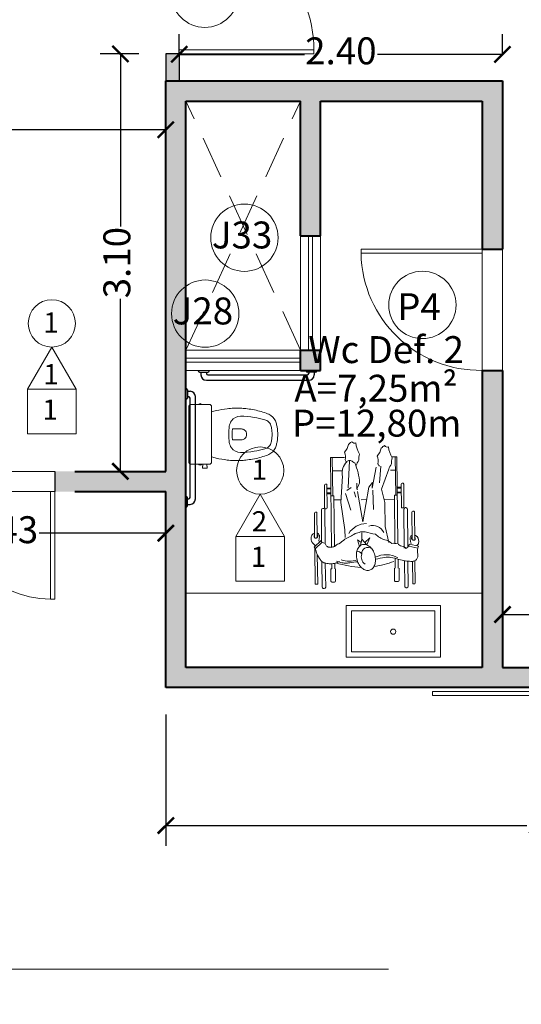
# Model space of a CAD drawing. Units: millimetres. Extents: x 1381 to 1641, y 651 to 801.
# Drawn here: x 1630 to 1634, y 780 to 787 of the extents above; entities that cross this region are included whole.
import ezdxf

# ---------------------------------------------------------------- set-up
doc = ezdxf.new("R2010")
doc.units = ezdxf.units.MM
doc.header["$LTSCALE"] = 70
for name, pattern in [('ACAD_ISO10W100', [18, 12, -3, 0, -3]), ('DASHDOT', [1, 0.5, -0.25, 0, -0.25]), ('Dashed', [0.75, 0.5, -0.25])]:
    doc.linetypes.add(name, pattern=pattern)
doc.layers.get('DEFPOINTS').update_dxf_attribs({"color": 1})
for name, color, linetype in [('3', 3, 'Continuous'), ('5', 4, 'Continuous'), ('TX1_1-50', 2, 'Continuous')]:
    doc.layers.add(name, color=color, linetype=linetype)
for name, color, linetype, lineweight in [('alvenaria', 4, 'Continuous', 40), ('ARQ-LCORTE', 2, 'DASHDOT', 20), ('BALCÃO', 8, 'Continuous', 5), ('CADEIRANTE', 1, 'Continuous', 5), ('DIVISORIA EM DRY WALL', 3, 'Continuous', 30), ('Harchuras', 1, 'Continuous', 9), ('indicação esqudria', 1, 'Continuous', 15), ('janela', 1, 'Continuous', 5), ('linha piso', 1, 'Continuous', 9), ('LOUÇA', 1, 'Continuous', 9), ('pena fina', 1, 'Continuous', 5), ('planilha acabamento', 7, 'Continuous', 15), ('porta', 2, 'Continuous', 20), ('SOLEIRA', 1, 'Continuous', 5), ('texto', 2, 'Continuous', 20), ('Vaga de est..3', 3, 'Continuous', 25)]:
    doc.layers.add(name, color=color, linetype=linetype, lineweight=lineweight)
doc.styles.add('R140.100', font='arial.ttf', dxfattribs={"height": 0.35})
doc.styles.add('R80.100', font='arial.ttf', dxfattribs={"height": 0.2})
doc.styles.add('TX1_1-100', font='arial.ttf', dxfattribs={"height": 0.2})
doc.dimstyles.new('R80.100', dxfattribs={"dimtxt": 0.2, "dimasz": 0.12, "dimexe": 0.15, "dimexo": 0.2, "dimgap": 0.01, "dimtad": 0, "dimzin": 1, "dimdsep": 46, "dimtxsty": 'R80.100', "dimblk": 'ARCHTICK', "dimcen": 0.1, "dimdle": 0.002, "dimclrd": 1, "dimclre": 1, "dimclrt": 7, "dimazin": 0, "dimtm": 1e-09, "dimtfac": 1, "dimtmove": 1, "dimatfit": 3, "dimldrblk": 'ARCHTICK', "dimfxl": 1, "dimlwd": -1, "dimlwe": -1, "dimarcsym": 0})

# ---------------------------------------------------------------- blocks, each defined once
blk = doc.blocks.new('o')
at = {"layer": 'Harchuras', "linetype": 'Continuous'}
for p, q in [((1034.841, 597.6177), (1034.841, 597.6827)), ((1034.921, 597.6827), (1034.921, 597.6177)), ((1034.676, 597.4617), (1034.714, 597.4617)), ((1034.714, 597.4617), (1035.048, 597.4617)), ((1035.048, 597.4617), (1035.086, 597.4617)), ((1034.629, 597.4297), (1034.645, 597.4297)), ((1034.629, 597.3937), (1034.629, 597.4297)), ((1034.629, 597.4117), (1034.629, 597.4297)), ((1034.645, 597.3937), (1034.629, 597.3937)), ((1034.645, 597.4297), (1034.645, 597.4272)), ((1034.645, 597.4272), (1034.659, 597.4272)), ((1034.645, 597.3962), (1034.645, 597.3937)), ((1034.659, 597.3962), (1034.645, 597.3962)), ((1034.6561, 597.3857), (1034.659, 597.3857)), ((1034.659, 597.4272), (1034.659, 597.4449)), ((1034.659, 597.3962), (1034.659, 597.4272)), ((1034.659, 597.3857), (1034.659, 597.3962)), ((1034.659, 597.3677), (1034.659, 597.3857)), ((1035.103, 597.4449), (1035.103, 597.3857)), ((1035.103, 597.3857), (1035.1058, 597.3857)), ((1035.103, 597.3677), (1035.103, 597.3857)), ((1034.659, 597.3677), (1034.6561, 597.3677)), ((1034.659, 597.3125), (1034.659, 597.3677)), ((1035.103, 597.3677), (1035.103, 597.3125)), ((1035.1058, 597.3677), (1035.103, 597.3677)), ((1035.0822, 597.2917), (1034.6798, 597.2917))]:
    blk.add_line(p, q, dxfattribs=at)
for centre, radius, start, end in [((1034.9557, 597.7912), 0.2437, 156.93259, 161.95532), ((1034.8235, 597.8422), 0.1022, 114.599, 154.23173), ((1034.8295, 597.8444), 0.0579, 133.12217, 167.80026), ((1034.8481, 597.7752), 0.1734, 102.36637, 112.77615), ((1034.8369, 597.8408), 0.0657, 101.82388, 135.66108), ((1034.852, 597.8054), 0.1452, 101.18187, 106.41922), ((1034.8465, 597.8026), 0.105, 95.41664, 102.662), ((1034.8614, 597.7884), 0.1638, 93.79875, 103.2561), ((1034.8875, 597.5935), 0.3177, 91.17461, 99.21855), ((1034.8563, 597.9157), 0.0366, 87.04397, 98.97157), ((1034.872, 597.821), 0.1319, 86.12299, 96.04734), ((1034.8899, 597.821), 0.1319, 83.95266, 93.87701), ((1034.8744, 597.5935), 0.3177, 80.78145, 88.82539), ((1034.9057, 597.9157), 0.0366, 81.02843, 92.95603), ((1034.9005, 597.7884), 0.1638, 76.7439, 86.20125), ((1034.9154, 597.8026), 0.105, 77.338, 84.58336), ((1034.9099, 597.8054), 0.1452, 73.58078, 78.81813), ((1034.925, 597.8408), 0.0657, 44.33892, 78.17612), ((1034.9138, 597.7752), 0.1734, 67.22385, 77.63363), ((1034.9324, 597.8444), 0.0579, 12.19974, 46.87783), ((1034.9384, 597.8422), 0.1022, 25.76827, 65.401), ((1034.8062, 597.7912), 0.2437, 18.04468, 23.06741), ((1035.4933, 597.6098), 0.8117, 165.23611, 168.85836), ((1035.1841, 597.6966), 0.4905, 159.71787, 165.83526), ((1035.396, 597.6745), 0.6491, 163.69813, 170.9411), ((1034.366, 597.6745), 0.6491, 9.0589, 16.30187), ((1034.5779, 597.6966), 0.4905, 14.16474, 20.28213), ((1034.2686, 597.6098), 0.8117, 11.14164, 14.76389), ((1035.7122, 597.599), 1.029, 170.62464, 173.43614), ((1035.3092, 597.6792), 0.5627, 170.02523, 180.25784), ((1034.4528, 597.6792), 0.5627, 359.74216, 9.97477), ((1034.0497, 597.599), 1.029, 6.56386, 9.37536), ((1035.0614, 597.6479), 0.3755, 175.60981, 183.24431), ((1035.0905, 597.6665), 0.4036, 172.86266, 178.55903), ((1034.8317, 597.6776), 0.0852, 180.66829, 233.47587), ((1034.8805, 597.6828), 0.0395, 142.88835, 180.24175), ((1034.8793, 597.6836), 0.0381, 87.48105, 142.74862), ((1034.8826, 597.6836), 0.0381, 37.25138, 92.51895), ((1034.8815, 597.6828), 0.0395, 359.75825, 37.11165), ((1034.9302, 597.6776), 0.0852, 306.52413, 359.33171), ((1034.6715, 597.6665), 0.4036, 1.44097, 7.13734), ((1034.7005, 597.6479), 0.3755, 356.75569, 4.39019), ((1035.191, 597.6419), 0.5047, 181.72573, 187.42211), ((1034.8313, 597.677), 0.0845, 233.42404, 262.97314), ((1034.8781, 597.9523), 0.3637, 260.96557, 270.45612), ((1034.881, 597.7992), 0.1859, 257.57169, 282.42831), ((1034.8839, 597.9523), 0.3637, 269.54388, 279.03443), ((1034.9306, 597.677), 0.0845, 277.02686, 306.57596), ((1034.571, 597.6419), 0.5047, 352.57789, 358.27427), ((1035.5215, 597.6809), 0.8375, 187.14708, 192.70541), ((1034.2405, 597.6809), 0.8375, 347.29459, 352.85292), ((1034.6753, 597.4453), 0.0164, 87.826, 181.29741), ((1034.6758, 597.4411), 0.0206, 89.58063, 103.17194), ((1032.4552, 596.8674), 2.3356, 14.741, 15.63067), ((1037.3067, 596.8674), 2.3356, 164.36933, 165.259), ((1035.0866, 597.4453), 0.0164, 358.70259, 92.174), ((1034.668, 597.3767), 0.015, 143.72827, 180), ((1034.668, 597.3767), 0.015, 180, 216.38413), ((1034.6561, 597.3854), 0.000283, 84.06043, 146.65568), ((1035.1058, 597.3854), 0.000283, 39.31154, 95.93957), ((1035.094, 597.3767), 0.015, 0, 36.38413), ((1035.094, 597.3767), 0.015, 323.72827, 0), ((1034.6561, 597.3679), 0.000283, 219.31154, 275.93957), ((1034.6779, 597.3106), 0.019, 174.25501, 275.74499), ((1035.0841, 597.3106), 0.019, 264.25501, 5.74499), ((1035.1058, 597.3679), 0.000283, 264.06043, 326.65568)]:
    blk.add_arc(centre, radius, start, end, dxfattribs=at)
blk = doc.blocks.new('Cadeirante')
for p, q in [((56.9121, 27.8954), (56.9152, 28.086)), ((56.915, 28.0766), (56.9152, 28.086)), ((56.9259, 28.0965), (56.9304, 28.0964)), ((56.9379, 27.9072), (56.9408, 28.0857)), ((56.9407, 28.0766), (56.9408, 28.0857)), ((57.5436, 28.09), (57.5391, 28.09)), ((56.8591, 27.7938), (56.863, 28.0637)), ((56.8819, 28.0637), (56.863, 28.0637)), ((56.8785, 27.8439), (56.8819, 28.0637)), ((56.9787, 27.95), (56.9797, 28.0402)), ((56.9886, 28.0489), (57.0059, 28.0487)), ((57.0146, 28.0398), (57.0137, 27.9496)), ((57.4516, 28.0352), (57.4506, 27.945)), ((57.4778, 28.0438), (57.4605, 28.0439)), ((57.4856, 27.9446), (57.4866, 28.0348)), ((57.5254, 27.8893), (57.5284, 28.0795)), ((57.5511, 27.8925), (57.5541, 28.0793)), ((57.5841, 27.8941), (57.5869, 28.0553)), ((57.5988, 28.0622), (57.594, 28.0623)), ((57.603, 27.8898), (57.6058, 28.0551)), ((56.986, 27.9499), (56.9787, 27.95)), ((56.9856, 27.9119), (56.986, 27.9499)), ((57.0076, 27.9084), (57.008, 27.9497)), ((57.4555, 27.8709), (57.4563, 27.9449)), ((57.4776, 27.8771), (57.4783, 27.9447)), ((56.8549, 27.7899), (56.8654, 27.7997)), ((56.8549, 27.7899), (56.9063, 27.7403)), ((56.8654, 27.7997), (56.914, 27.7528)), ((56.9756, 27.1228), (56.9844, 27.7909)), ((57.5219, 27.506), (57.5244, 27.797)), ((57.5475, 27.5057), (57.55, 27.7908)), ((57.558, 27.7802), (57.625, 27.795)), ((56.8569, 27.5366), (56.8583, 27.7181)), ((56.8589, 27.7716), (56.859, 27.786)), ((56.8758, 27.5364), (56.8772, 27.7175)), ((56.8895, 27.7417), (56.895, 27.7513)), ((56.9133, 27.7535), (56.9063, 27.7403)), ((56.9086, 27.5125), (56.9105, 27.7483)), ((56.9364, 27.7619), (56.9127, 27.7523)), ((56.9343, 27.5122), (56.9364, 27.7619)), ((57.0023, 27.4081), (57.0063, 27.7843)), ((57.082, 27.6604), (57.0863, 27.718)), ((57.1757, 27.7331), (57.1914, 27.783)), ((57.204, 27.7539), (57.1757, 27.7331)), ((57.1999, 27.776), (57.2087, 27.7289)), ((57.2087, 27.7289), (57.2082, 27.6828)), ((57.2087, 27.7289), (57.2467, 27.7726)), ((57.2673, 27.7206), (57.2308, 27.7543)), ((57.2467, 27.7726), (57.2673, 27.7206)), ((57.3825, 27.6341), (57.4093, 27.7545)), ((57.4505, 27.4034), (57.4543, 27.7602)), ((57.4678, 27.1176), (57.4763, 27.7602)), ((57.5635, 27.7669), (57.6297, 27.7815)), ((57.5759, 27.7584), (57.5706, 27.7681)), ((57.5808, 27.529), (57.5824, 27.7318)), ((57.5997, 27.5288), (57.6014, 27.7359)), ((57.0542, 27.4568), (57.082, 27.6604)), ((57.217, 27.6013), (57.178, 27.3747)), ((56.8639, 27.5295), (56.8687, 27.5294)), ((56.9191, 27.5018), (56.9235, 27.5017)), ((56.9312, 27.3273), (56.933, 27.4966)), ((56.9401, 27.5036), (56.9449, 27.5035)), ((56.9501, 27.3271), (56.9519, 27.4964)), ((57.0865, 27.391), (57.1282, 27.5137)), ((57.2916, 27.3658), (57.2967, 27.5081)), ((57.5147, 27.4975), (57.51, 27.4975)), ((57.5926, 27.5218), (57.5878, 27.5218)), ((57.0026, 27.4381), (57.0548, 27.4376)), ((57.0651, 27.2603), (57.0542, 27.4568)), ((57.2046, 27.436), (57.2459, 27.4356)), ((57.3744, 27.4342), (57.4509, 27.4334)), ((57.501, 27.3213), (57.5028, 27.4905)), ((57.5199, 27.3211), (57.5217, 27.4903)), ((57.5368, 27.4952), (57.5323, 27.4953)), ((56.9503, 27.3495), (56.9797, 27.3492)), ((56.9504, 27.3557), (56.9798, 27.3554)), ((56.9507, 27.3857), (56.9801, 27.3854)), ((56.9508, 27.3919), (56.9801, 27.3916)), ((56.9803, 27.4083), (57.0023, 27.4081)), ((56.9877, 27.1227), (56.9925, 27.4082)), ((57.0973, 27.3679), (57.13, 27.3444)), ((57.1524, 27.3789), (57.1638, 27.4172)), ((57.1725, 27.3554), (57.172, 27.3131)), ((57.4093, 27.2106), (57.3538, 27.3575)), ((57.4725, 27.4031), (57.4505, 27.4034)), ((57.4557, 27.1177), (57.4604, 27.4033)), ((57.5013, 27.3498), (57.472, 27.3502)), ((57.5016, 27.3799), (57.4723, 27.3802)), ((57.5017, 27.3861), (57.4724, 27.3864)), ((56.9382, 27.3202), (56.943, 27.3201)), ((57.117, 27.1466), (57.1064, 27.3484)), ((57.3504, 27.1881), (57.3407, 27.3113)), ((57.5013, 27.3437), (57.4719, 27.344)), ((57.5128, 27.3141), (57.508, 27.3142)), ((56.9888, 27.2227), (57.0634, 27.2219)), ((57.4567, 27.2177), (57.4207, 27.2181)), ((56.9756, 27.1228), (57.0806, 27.1217)), ((57.4678, 27.1176), (57.4332, 27.118))]:
    blk.add_line(p, q)
blk.add_lwpolyline([(57.1736, 27.8831, -0.06986), (57.1893, 27.9195, -0.081696), (57.2113, 27.9452, -0.106931), (57.2399, 27.9602, -0.135736), (57.2655, 27.9603, -0.135736), (57.2875, 27.9472, -0.106931), (57.3045, 27.9197, -0.081696), (57.3103, 27.8863, -0.06986), (57.3053, 27.8471, -0.06986), (57.2897, 27.8107, -0.081696), (57.2676, 27.785, -0.106931), (57.239, 27.77, -0.135736), (57.2134, 27.7699, -0.135736), (57.1914, 27.783, -0.106931), (57.1745, 27.8105, -0.081696), (57.1686, 27.8439, -0.06986)], format="xyb", close=True)
for points in [[(57.0439, 27.8941, 0.069883), (57.0043, 27.9092, 0.07999), (56.9673, 27.9117, 0.033203), (56.9334, 27.9062, 0.076599), (56.9195, 27.9006, 0.109228), (56.9016, 27.8839, 0.048064), (56.8748, 27.8356, 0.049606), (56.8672, 27.8122, 0.017184), (56.8649, 27.7993)], [(57.1781, 27.8966, 0.013145), (57.1192, 27.9045, 0.051413), (57.0865, 27.9072, 0.052386), (57.0533, 27.903, 0.052386), (57.0218, 27.892)], [(57.6297, 27.7815, -0.02161), (57.6253, 27.794, -0.025807), (57.6226, 27.8047, -0.117541), (57.624, 27.8393, 0.152168), (57.6232, 27.8663, 0.137553), (57.6104, 27.885, 0.144619), (57.5905, 27.8935, 0.04388), (57.572, 27.8941, 0.020178), (57.5319, 27.8903, 0.045546), (57.4842, 27.8792, -0.036632), (57.4252, 27.8645, -0.102286), (57.379, 27.866, -0.025035), (57.3102, 27.8782)], [(56.9364, 27.7619, 0.10023), (56.9464, 27.7805, 0.144881), (56.9587, 27.7886, 0.097572), (56.9824, 27.7911, 0.093666), (57.0063, 27.7843, 0.065914), (57.0376, 27.7631, -0.044269), (57.0828, 27.7296, -0.027385), (57.1596, 27.6881, -0.056757), (57.1996, 27.6746, -0.094319), (57.234, 27.6737, -0.041367), (57.3097, 27.6926, -0.108328), (57.3788, 27.7344, 0.150241), (57.4315, 27.7606, 0.082056), (57.4522, 27.7606, -0.072674), (57.4755, 27.7601, -0.250995), (57.5066, 27.7822, 0.307803), (57.5346, 27.798, 0.18632), (57.5507, 27.7901, 0.123875), (57.5635, 27.7669)], [(56.8671, 27.7782, 0.023788), (56.855, 27.7682, 0.029716), (56.8462, 27.7592, 0.014106), (56.8367, 27.7475, 0.007837), (56.835, 27.7453, 0.126486)], [(56.8581, 27.6986, 0.074241), (56.8558, 27.7035, 0.085352), (56.8552, 27.7082, 0.076373), (56.8566, 27.7152, 0.116837), (56.8592, 27.7191, 0.102799), (56.8627, 27.7212, 0.090224), (56.8673, 27.722, 0.114062), (56.8729, 27.7206, 0.096574), (56.8782, 27.7164, 0.086284), (56.8809, 27.712, 0.068982), (56.8824, 27.7058, 0.127335), (56.8814, 27.6995, 0.107053), (56.8769, 27.6934)], [(56.8768, 27.6824, -0.045968), (56.8828, 27.6862, -0.062563), (56.8865, 27.6898, -0.039214), (56.8924, 27.6985, -0.093432), (56.8938, 27.7027, -0.044057), (56.894, 27.707, -0.012259), (56.8931, 27.7222, -0.023943), (56.8919, 27.7307, -0.018258), (56.8895, 27.7417)], [(57.5823, 27.6994, 0.045968), (57.5766, 27.7037, 0.062563), (57.5733, 27.7077, 0.039214), (57.5682, 27.7168, 0.093432), (57.5672, 27.7211, 0.044057), (57.5673, 27.7254, 0.012259), (57.5696, 27.7405, 0.023943), (57.5715, 27.7489, 0.018258), (57.5749, 27.7596)], [(57.6011, 27.7125, 0.100441), (57.6051, 27.7186, 0.085352), (57.6061, 27.7232, 0.076373), (57.6053, 27.7303, 0.116837), (57.603, 27.7344, 0.102799), (57.5998, 27.7368, 0.090224), (57.5953, 27.738, 0.114062), (57.5896, 27.7371, 0.096574), (57.5839, 27.7334, 0.086284), (57.5809, 27.7293, 0.068982), (57.5788, 27.7232, 0.127335), (57.5793, 27.7169, 0.086498), (57.5822, 27.7115)], [(57.6164, 27.7786, -0.011378), (57.6195, 27.7749, -0.014106), (57.6288, 27.7631, -0.007837), (57.6305, 27.7608, -0.126486)], [(56.8358, 27.7027, 0.035854), (56.846, 27.6927, 0.02889), (56.8509, 27.689, 0.023367), (56.8574, 27.6851)], [(57.6206, 27.7104, -0.007213), (57.6184, 27.7085, -0.02889), (57.6134, 27.7049, -0.043351), (57.601, 27.6984)], [(57.3393, 27.1882, -0.02761), (57.3321, 27.1773, -0.039646), (57.3281, 27.1691, -0.146099), (57.3234, 27.1117, -0.128587), (57.3526, 27.0535, -0.049413), (57.3661, 27.0409, -0.065771), (57.3781, 27.034, -0.368752), (57.4068, 27.0434, -0.114899), (57.4341, 27.1256, -0.093922), (57.4297, 27.1704, -0.093617), (57.4093, 27.2106)], [(57.0972, 27.16, -0.02761), (57.0899, 27.1491, -0.039646), (57.0859, 27.1409, -0.146099), (57.0812, 27.0835, -0.128587), (57.1104, 27.0252, -0.049413), (57.1239, 27.0126, -0.065771), (57.1359, 27.0057, -0.368752), (57.1646, 27.0151, -0.114899), (57.1919, 27.0974, -0.093922), (57.1875, 27.1422, -0.093617), (57.1671, 27.1823)]]:
    blk.add_lwpolyline(points, format="xyb")
for points in [[(57.217, 27.6013), (57.262, 27.3431)], [(57.3806, 27.4572), (57.3825, 27.6341)], [(57.3538, 27.3575), (57.3806, 27.4572)], [(57.3153, 27.1949), (57.286, 27.3504), (57.2873, 27.3082), (57.262, 27.3431)]]:
    blk.add_lwpolyline(points)
for centre, radius, start, end in [((56.9258, 28.0859), 0.0106, 89.39447, 179.39447), ((56.9302, 28.0858), 0.0106, 359.39447, 89.39447), ((57.539, 28.0794), 0.0106, 89.39447, 179.39447), ((57.5435, 28.0794), 0.0106, 359.39447, 89.39447), ((56.9885, 28.0401), 0.00883, 89.39447, 179.39447), ((57.0058, 28.0399), 0.00883, 359.39447, 89.39447), ((57.4604, 28.0351), 0.00883, 89.39447, 179.39447), ((57.4777, 28.0349), 0.00883, 359.39447, 89.39447), ((57.5939, 28.0552), 0.00706, 89.39447, 179.39447), ((57.5987, 28.0552), 0.00706, 359.39447, 89.39447), ((57.2436, 27.154), 0.7857, 92.86646, 106.82586), ((57.1132, 27.7047), 0.1883, 71.29725, 108.00463), ((57.2724, 27.8606), 0.0678, 125.39174, 198.75487), ((57.1848, 27.1546), 0.7857, 70.46113, 81.65071), ((57.3884, 28.0261), 0.1812, 243.91081, 299.13296), ((57.1819, 27.8508), 0.0289, 247.09548, 335.47081), ((57.254, 27.8359), 0.0459, 176.30243, 306.8521), ((56.8931, 27.7263), 0.0611, 161.89474, 204.56228), ((57.5699, 27.7445), 0.0611, 325.99814, 13.08685), ((57.2478, 27.7741), 0.1616, 212.62109, 268.27599), ((57.2882, 27.7205), 0.0928, 253.21576, 334.45295), ((56.864, 27.5366), 0.00706, 179.39447, 269.39447), ((56.8688, 27.5365), 0.00706, 269.39447, 359.39447), ((56.9192, 27.5124), 0.0106, 179.39447, 269.39447), ((56.9237, 27.5123), 0.0106, 269.39447, 359.39447), ((56.9401, 27.4965), 0.00706, 89.39447, 179.39447), ((56.9448, 27.4964), 0.00706, 359.39447, 89.39447), ((57.5099, 27.4905), 0.00706, 89.39447, 179.39447), ((57.5147, 27.4904), 0.00706, 359.39447, 89.39447), ((57.5324, 27.5059), 0.0106, 179.39447, 269.39447), ((57.5369, 27.5058), 0.0106, 269.39447, 359.39447), ((57.5878, 27.5289), 0.00706, 179.39447, 269.39447), ((57.5926, 27.5289), 0.00706, 269.39447, 359.39447), ((57.1754, 27.3565), 0.00316, 38.97334, 201.24993), ((57.4834, 27.4763), 0.3336, 201.24993, 204.83705), ((56.9383, 27.3272), 0.00706, 179.39447, 269.39447), ((56.943, 27.3272), 0.00706, 269.39447, 359.39447), ((56.7998, 27.3288), 0.3926, 335.0548, 357.69471), ((57.6427, 27.55), 0.5091, 204.83705, 207.74067), ((57.5081, 27.3212), 0.00706, 179.39447, 269.39447), ((57.5129, 27.3212), 0.00706, 269.39447, 359.39447), ((57.167, 27.2365), 0.1047, 166.85332, 183.03293), ((57.1634, 27.2363), 0.101, 183.03293, 199.50466), ((57.2101, 27.2529), 0.1506, 199.50466, 221.07121), ((57.1176, 27.1723), 0.0279, 221.07121, 272.57464), ((57.1177, 27.1696), 0.0253, 272.57464, 297.05816), ((57.0328, 27.336), 0.212, 297.05816, 305.45144)]:
    blk.add_arc(centre, radius, start, end)
blk = doc.blocks.new('_ARCHTICK')
at = {"color": 0, "linetype": 'ByBlock', "const_width": 0.15}
blk.add_lwpolyline([(-0.5, -0.5), (0.5, 0.5)], dxfattribs=at)
blk = doc.blocks.new('*D416')
at = {"layer": 'DEFPOINTS', "color": 0, "transparency": 16777216}
for p in [(1630.9777, 781.9718), (1636.8777, 781.147), (1636.8777, 780.9468)]:
    blk.add_point(p, dxfattribs=at)
at = {"layer": 'Vaga de est..3', "color": 1, "transparency": 16777216}
for p, q in [((1630.9777, 781.7718), (1630.9777, 780.7968)), ((1630.9757, 780.9468), (1633.6583, 780.9468)), ((1636.8797, 780.9468), (1634.1971, 780.9468)), ((1636.8777, 780.947), (1636.8777, 780.7968))]:
    blk.add_line(p, q, dxfattribs=at)
at = {"layer": 'Vaga de est..3', "color": 1, "transparency": 16777216, "xscale": 0.12, "yscale": 0.12, "zscale": 0.12, "rotation": 180}
blk.add_blockref('_ARCHTICK', (1630.9777, 780.9468), dxfattribs=at)
at = {"layer": 'Vaga de est..3', "color": 1, "transparency": 16777216, "xscale": 0.12, "yscale": 0.12, "zscale": 0.12}
blk.add_blockref('_ARCHTICK', (1636.8777, 780.9468), dxfattribs=at)
at = {"layer": 'Vaga de est..3', "color": 7, "transparency": 16777216, "insert": (1633.9277, 780.9468), "char_height": 0.2, "attachment_point": 5, "style": 'R80.100'}
blk.add_mtext('5.90', dxfattribs=at)
blk = doc.blocks.new('*D418')
at = {"layer": 'DEFPOINTS', "color": 0, "transparency": 16777216}
for p in [(1630.9777, 786.6778), (1630.6402, 783.5778), (1630.9777, 783.5778)]:
    blk.add_point(p, dxfattribs=at)
at = {"layer": 'Vaga de est..3', "color": 1, "transparency": 16777216}
for p, q in [((1630.7777, 786.6778), (1630.4902, 786.6778)), ((1630.6402, 786.6798), (1630.6402, 785.3972)), ((1630.6402, 783.5758), (1630.6402, 784.8585)), ((1630.7777, 783.5778), (1630.4902, 783.5778))]:
    blk.add_line(p, q, dxfattribs=at)
at = {"layer": 'Vaga de est..3', "color": 1, "transparency": 16777216, "xscale": 0.12, "yscale": 0.12, "zscale": 0.12}
for p, rotation in [((1630.6402, 786.6778), 90), ((1630.6402, 783.5778), 270)]:
    blk.add_blockref('_ARCHTICK', p, dxfattribs=dict(at, rotation=rotation))
at = {"layer": 'Vaga de est..3', "color": 7, "transparency": 16777216, "insert": (1630.6402, 785.1278), "char_height": 0.2, "attachment_point": 5, "rotation": 90, "style": 'R80.100'}
blk.add_mtext('3.10', dxfattribs=at)
blk = doc.blocks.new('*D420')
at = {"layer": 'DEFPOINTS', "color": 0, "transparency": 16777216}
for p in [(1628.5527, 783.4278), (1630.9777, 783.1183), (1630.9777, 783.1183)]:
    blk.add_point(p, dxfattribs=at)
at = {"layer": 'Vaga de est..3', "color": 1, "transparency": 16777216}
for p, q in [((1628.5527, 783.2278), (1628.5527, 782.9683)), ((1628.5507, 783.1183), (1629.4938, 783.1183)), ((1630.9797, 783.1183), (1630.0367, 783.1183)), ((1630.9777, 782.9183), (1630.9777, 782.9683))]:
    blk.add_line(p, q, dxfattribs=at)
at = {"layer": 'Vaga de est..3', "color": 1, "transparency": 16777216, "xscale": 0.12, "yscale": 0.12, "zscale": 0.12, "rotation": 180}
blk.add_blockref('_ARCHTICK', (1628.5527, 783.1183), dxfattribs=at)
at = {"layer": 'Vaga de est..3', "color": 1, "transparency": 16777216, "xscale": 0.12, "yscale": 0.12, "zscale": 0.12}
blk.add_blockref('_ARCHTICK', (1630.9777, 783.1183), dxfattribs=at)
at = {"layer": 'Vaga de est..3', "color": 7, "transparency": 16777216, "insert": (1629.7652, 783.1183), "char_height": 0.2, "attachment_point": 5, "style": 'R80.100'}
blk.add_mtext('2.43', dxfattribs=at)
blk = doc.blocks.new('*D432')
at = {"layer": 'DEFPOINTS', "color": 0, "transparency": 16777216}
for p in [(1627.7277, 786.5028), (1630.9777, 786.3278), (1630.9777, 786.1142)]:
    blk.add_point(p, dxfattribs=at)
at = {"layer": 'Vaga de est..3', "color": 1, "transparency": 16777216}
for p, q in [((1627.7277, 786.3028), (1627.7277, 785.9642)), ((1627.7257, 786.1142), (1629.0823, 786.1142)), ((1630.9797, 786.1142), (1629.6232, 786.1142)), ((1630.9777, 786.1278), (1630.9777, 785.9642))]:
    blk.add_line(p, q, dxfattribs=at)
at = {"layer": 'Vaga de est..3', "color": 1, "transparency": 16777216, "xscale": 0.12, "yscale": 0.12, "zscale": 0.12, "rotation": 180}
blk.add_blockref('_ARCHTICK', (1627.7277, 786.1142), dxfattribs=at)
at = {"layer": 'Vaga de est..3', "color": 1, "transparency": 16777216, "xscale": 0.12, "yscale": 0.12, "zscale": 0.12}
blk.add_blockref('_ARCHTICK', (1630.9777, 786.1142), dxfattribs=at)
at = {"layer": 'Vaga de est..3', "color": 7, "transparency": 16777216, "insert": (1629.3527, 786.1142), "char_height": 0.2, "attachment_point": 5, "style": 'R80.100'}
blk.add_mtext('3.25', dxfattribs=at)
blk = doc.blocks.new('*D372')
at = {"layer": 'DEFPOINTS', "color": 0, "transparency": 16777216}
for p in [(1636.9777, 782.5146), (1633.4777, 782.1218), (1636.9777, 782.1218)]:
    blk.add_point(p, dxfattribs=at)
at = {"layer": 'Vaga de est..3', "color": 1, "transparency": 16777216}
for p, q in [((1633.4777, 782.3218), (1633.4777, 782.6646)), ((1636.9777, 782.3218), (1636.9777, 782.6646)), ((1633.4757, 782.5146), (1634.9584, 782.5146)), ((1636.9797, 782.5146), (1635.4971, 782.5146))]:
    blk.add_line(p, q, dxfattribs=at)
at = {"layer": 'Vaga de est..3', "color": 1, "transparency": 16777216, "xscale": 0.12, "yscale": 0.12, "zscale": 0.12, "rotation": 180}
blk.add_blockref('_ARCHTICK', (1633.4777, 782.5146), dxfattribs=at)
at = {"layer": 'Vaga de est..3', "color": 1, "transparency": 16777216, "xscale": 0.12, "yscale": 0.12, "zscale": 0.12}
blk.add_blockref('_ARCHTICK', (1636.9777, 782.5146), dxfattribs=at)
at = {"layer": 'Vaga de est..3', "color": 7, "transparency": 16777216, "insert": (1635.2277, 782.5146), "char_height": 0.2, "attachment_point": 5, "style": 'R80.100'}
blk.add_mtext('3.50', dxfattribs=at)
blk = doc.blocks.new('*D474')
at = {"layer": 'DEFPOINTS', "color": 0, "transparency": 16777216}
for p in [(1633.4777, 786.6748), (1631.0777, 786.4778), (1633.4777, 786.4778)]:
    blk.add_point(p, dxfattribs=at)
at = {"layer": 'Vaga de est..3', "color": 1, "transparency": 16777216}
for p, q in [((1631.0777, 786.6778), (1631.0777, 786.8248)), ((1633.4777, 786.6778), (1633.4777, 786.8248)), ((1631.0757, 786.6748), (1632.0066, 786.6748)), ((1633.4797, 786.6748), (1632.5488, 786.6748))]:
    blk.add_line(p, q, dxfattribs=at)
at = {"layer": 'Vaga de est..3', "color": 1, "transparency": 16777216, "xscale": 0.12, "yscale": 0.12, "zscale": 0.12, "rotation": 180}
blk.add_blockref('_ARCHTICK', (1631.0777, 786.6748), dxfattribs=at)
at = {"layer": 'Vaga de est..3', "color": 1, "transparency": 16777216, "xscale": 0.12, "yscale": 0.12, "zscale": 0.12}
blk.add_blockref('_ARCHTICK', (1633.4777, 786.6748), dxfattribs=at)
at = {"layer": 'Vaga de est..3', "color": 7, "transparency": 16777216, "insert": (1632.2777, 786.6748), "char_height": 0.2, "attachment_point": 5, "style": 'R80.100'}
blk.add_mtext('2.40', dxfattribs=at)

msp = doc.modelspace()

# ---------------------------------------------------------------- hatches: boundary and pattern name
h = msp.add_hatch(color=256)
h.dxf.hatch_style = 1
h.set_gradient(color1=(204, 102, 102), color2=(209, 117, 117), tint=1, name='INVCYLINDER')
h.paths.add_polyline_path([(1637.1277, 779.9182), (1636.9777, 779.9182), (1636.9777, 779.2982), (1637.1277, 779.2982)])
h.paths.add_polyline_path([(1616.305, 795.7378), (1616.155, 795.7378), (1616.155, 795.6178), (1616.305, 795.6178)])
h.paths.add_polyline_path([(1626.4277, 784.7278), (1626.2777, 784.7278), (1626.2777, 784.6278), (1626.4277, 784.6278)])
h.paths.add_polyline_path([(1626.4277, 783.8278), (1626.2777, 783.8278), (1626.2777, 783.5778), (1626.4277, 783.5778)], flags=17)
h.paths.add_polyline_path([(1618.1427, 785.9278), (1617.7177, 785.9278), (1617.7177, 785.7778), (1618.1427, 785.7778)])
h.paths.add_polyline_path([(1619.6977, 785.9278), (1619.2727, 785.9278), (1619.2727, 785.7778), (1619.6977, 785.7778)])
h.paths.add_polyline_path([(1620.2727, 785.9278), (1619.8477, 785.9278), (1619.8477, 785.7778), (1620.2727, 785.7778)])
h.paths.add_polyline_path([(1621.8277, 785.9278), (1621.4027, 785.9278), (1621.4027, 785.7778), (1621.8277, 785.7778)])
h.paths.add_polyline_path([(1623.4355, 785.9278), (1621.9777, 785.9278), (1621.9777, 785.7778), (1623.4355, 785.7778)])
h.paths.add_polyline_path([(1625.5777, 785.9278), (1624.4355, 785.9278), (1624.4355, 785.7778), (1625.5777, 785.7778)])
h.paths.add_polyline_path([(1628.5527, 783.5778), (1626.9777, 783.5778), (1626.9777, 783.4278), (1628.5527, 783.4278)])
h.paths.add_polyline_path([(1630.9777, 783.5778), (1630.1527, 783.5778), (1630.1527, 783.4278), (1630.9777, 783.4278)])
h.paths.add_polyline_path([(1631.1277, 784.3278), (1630.9777, 784.3278), (1630.9777, 781.9718), (1631.1277, 781.9718)])
h.paths.add_polyline_path([(1634.1027, 782.1218), (1631.1277, 782.1218), (1631.1277, 781.9718), (1634.1027, 781.9718)])
h.paths.add_polyline_path([(1633.4777, 784.3278), (1633.3277, 784.3278), (1633.3277, 782.1218), (1633.4777, 782.1218)])
h.paths.add_polyline_path([(1633.4777, 786.3278), (1633.3277, 786.3278), (1633.3277, 785.2278), (1633.4777, 785.2278)])
h.paths.add_polyline_path([(1633.4777, 786.4778), (1632.1277, 786.4778), (1632.1277, 786.3278), (1633.4777, 786.3278)])
h.paths.add_polyline_path([(1636.8777, 782.1218), (1636.1027, 782.1218), (1636.1027, 781.9718), (1636.8777, 781.9718)])
h.paths.add_polyline_path([(1626.9777, 779.699), (1626.8277, 779.699), (1626.8277, 779.449), (1626.9777, 779.449)])
h.paths.add_polyline_path([(1627.7277, 785.3028), (1627.5777, 785.3028), (1627.5777, 784.8778), (1627.7277, 784.8778)])
h.paths.add_polyline_path([(1627.7277, 786.9278), (1627.5777, 786.9278), (1627.5777, 786.5028), (1627.7277, 786.5028)])
h.paths.add_polyline_path([(1616.305, 789.147), (1616.155, 789.147), (1616.155, 788.6778), (1616.305, 788.6778)])
h.paths.add_polyline_path([(1632.1277, 784.4778), (1631.9777, 784.4778), (1631.9777, 784.3278), (1632.1277, 784.3278)], flags=17)
h.paths.add_polyline_path([(1633.4873, 796.4778), (1632.9873, 796.4778), (1632.9873, 796.3278), (1633.4873, 796.3278)])
h.paths.add_polyline_path([(1622.0777, 775.9778), (1621.8277, 775.9778), (1621.8277, 775.8278), (1622.0777, 775.8278)])
h.paths.add_polyline_path([(1621.5977, 772.9778), (1621.3777, 772.9778), (1621.3777, 772.8278), (1621.5977, 772.8278)])
h.paths.add_polyline_path([(1632.1277, 786.4778), (1630.9777, 786.4778), (1630.9777, 784.3278), (1631.1277, 784.3278), (1631.1277, 786.3278), (1631.9777, 786.3278), (1631.9777, 785.3278), (1632.1277, 785.3278)])
h.paths.add_polyline_path([(1616.155, 788.6836), (1615.2686, 786.8492), (1615.4037, 786.784), (1615.9081, 787.8278), (1616.155, 787.8278)])
h.paths.add_polyline_path([(1613.4777, 783.4473), (1613.8985, 784.1761), (1613.7686, 784.2511), (1612.7096, 782.4168), (1613.3277, 782.0599), (1613.3277, 781.9778), (1613.4777, 781.9778)])
h.paths.add_polyline_path([(1620.9277, 782.0778), (1619.9777, 782.0778), (1619.9777, 781.9278), (1620.9277, 781.9278)])
h.paths.add_polyline_path([(1619.4777, 781.8778), (1619.3277, 781.8778), (1619.3277, 780.5778), (1618.8277, 780.5778), (1618.8277, 780.4278), (1619.9777, 780.4278), (1619.9777, 780.5778), (1619.4777, 780.5778)])
h.paths.add_polyline_path([(1619.1777, 782.0778), (1617.8777, 782.0778), (1617.8777, 781.9278), (1619.1777, 781.9278)])
h.paths.add_polyline_path([(1617.0777, 782.0778), (1616.7277, 782.0778), (1616.7277, 781.9278), (1616.8277, 781.9278), (1616.8277, 778.9278), (1617.3777, 778.9278), (1617.3777, 778.8278), (1617.5277, 778.8278), (1617.5277, 778.9278), (1618.9777, 778.9278), (1618.9777, 779.0778), (1616.9777, 779.0778), (1616.9777, 781.9278), (1617.0777, 781.9278)])
h.paths.add_polyline_path([(1615.8277, 782.0778), (1614.8277, 782.0778), (1614.8277, 778.9278), (1614.9777, 778.9278), (1614.9777, 781.9278), (1615.8277, 781.9278)])
h.paths.add_polyline_path([(1615.2377, 775.9778), (1614.9977, 775.9778), (1614.9977, 777.4778), (1615.0977, 777.4778), (1615.0977, 777.6278), (1614.9977, 777.6278), (1614.9977, 777.9278), (1614.8477, 777.9278), (1614.8477, 775.9778), (1614.6727, 775.9778), (1614.6727, 775.8278), (1615.2377, 775.8278)])
h.paths.add_polyline_path([(1613.6727, 775.9778), (1613.4777, 775.9778), (1613.4777, 780.9778), (1613.3277, 780.9778), (1613.3277, 773.8278), (1613.4777, 773.8278), (1613.4777, 775.8278), (1613.6727, 775.8278)])
h.paths.add_polyline_path([(1613.8677, 772.9778), (1613.6377, 772.9778), (1613.6377, 772.8278), (1613.8677, 772.8278)])
h.paths.add_polyline_path([(1621.7777, 778.7778), (1621.6877, 778.7778), (1621.6877, 779.0778), (1619.8277, 779.0778), (1619.8277, 778.9278), (1621.6277, 778.9278), (1621.6277, 775.9778), (1617.5277, 775.9778), (1617.5277, 777.8278), (1617.3777, 777.8278), (1617.3777, 777.6278), (1615.9877, 777.6278), (1615.9877, 777.477), (1617.3777, 777.4778), (1617.3777, 775.9778), (1617.0877, 775.9778), (1617.0877, 775.8278), (1621.5977, 775.8278), (1621.5977, 773.6278), (1621.7477, 773.6278), (1621.7477, 775.8278), (1621.6277, 775.8278), (1621.6277, 775.9778), (1621.7777, 775.9778)])
h.paths.add_polyline_path([(1621.9777, 783.6778), (1621.8277, 783.6778), (1621.8277, 783.1778), (1621.9777, 783.1778)])
h.paths.add_polyline_path([(1623.5477, 782.2778), (1623.3977, 782.2778), (1623.3977, 782.0778), (1621.9777, 782.0778), (1621.9777, 782.2778), (1621.8277, 782.2778), (1621.8277, 782.0778), (1621.7277, 782.0778), (1621.7277, 781.9278), (1621.7277, 781.1278), (1621.7218, 781.1278), (1621.7177, 780.5778), (1621.7177, 779.5778), (1621.8677, 779.5778), (1621.8677, 781.9278), (1623.5477, 781.9278)])
h.paths.add_polyline_path([(1626.9777, 783.5778), (1623.4777, 783.5778), (1623.4777, 783.8278), (1621.9777, 783.8278), (1621.9777, 783.6778), (1623.3977, 783.6778), (1623.3977, 783.1778), (1623.5477, 783.1778), (1623.5477, 783.4278), (1624.8277, 783.4278), (1624.8277, 782.0778), (1624.9777, 782.0778), (1624.9777, 783.4278), (1626.8277, 783.4278), (1626.8277, 783.3278), (1626.9777, 783.3278)])
h.paths.add_polyline_path([(1626.9777, 782.6278), (1626.8277, 782.6278), (1626.8277, 780.4158), (1626.8277, 780.399), (1626.9777, 780.399)])
h.paths.add_polyline_path([(1626.8277, 779.599), (1624.9777, 779.599), (1624.9777, 780.9278), (1625.0777, 780.9278), (1625.0777, 781.0778), (1624.8277, 781.0778), (1624.8277, 776.4492), (1624.9777, 776.4492), (1624.9777, 779.449), (1626.8277, 779.449)])
h.paths.add_polyline_path([(1625.1277, 775.3092), (1624.8777, 775.3092), (1624.8781, 775.2771), (1627.856, 773.4104), (1627.9351, 773.5372)])
h.paths.add_polyline_path([(1630.6895, 772.1743), (1630.5653, 772.2585), (1630.3839, 772.0109), (1630.1247, 772.1725), (1630.0408, 772.0481), (1630.4229, 771.8098)])
h.paths.add_polyline_path([(1633.2559, 775.6778), (1633.3049, 775.6778), (1633.3077, 775.8278), (1633.1716, 775.8278), (1631.4991, 773.5332), (1631.6201, 773.4446)])
h.paths.add_polyline_path([(1636.9277, 775.8278), (1634.3516, 775.8278), (1634.3516, 775.6778), (1636.9277, 775.6778)])
h.paths.add_polyline_path([(1639.2459, 787.2908), (1639.116, 787.3658), (1636.9777, 783.6622), (1636.9777, 783.1087), (1637.1277, 783.1087), (1637.1277, 783.6221)])
h.paths.add_polyline_path([(1640.7459, 789.8889), (1640.3129, 790.1389), (1640.2379, 790.009), (1640.541, 789.834), (1640.421, 789.6261), (1640.5509, 789.5511)])
h.paths.add_polyline_path([(1637.1277, 791.9778), (1637.1277, 791.8046), (1638.9388, 790.759), (1639.0138, 790.8889)])
h.paths.add_polyline_path([(1637.1277, 795.6778), (1636.9777, 795.6778), (1636.9777, 792.9479), (1637.1277, 792.9479)])
h.paths.add_polyline_path([(1636.9277, 796.4778), (1636.5277, 796.4778), (1636.5277, 796.3278), (1636.9277, 796.3278)])
h.paths.add_polyline_path([(1629.7969, 796.4778), (1629.4433, 796.4778), (1629.4433, 796.3278), (1629.7969, 796.3278)])
h.paths.add_polyline_path([(1625.5147, 798.596), (1625.4397, 798.4661), (1629.0433, 796.3856), (1629.0433, 796.4778), (1629.1835, 796.4778)])
h.paths.add_polyline_path([(1622.9167, 800.096), (1622.7367, 799.7842), (1622.8666, 799.7092), (1622.9716, 799.8911), (1623.2314, 799.7411), (1623.3064, 799.871)])
h.paths.add_polyline_path([(1621.8766, 797.9945), (1621.7467, 798.0695), (1620.9716, 796.7271), (1621.1055, 796.6589)])
h.paths.add_polyline_path([(1620.8912, 796.5878), (1616.355, 796.5878), (1616.355, 796.4378), (1620.8046, 796.4378)])
h = msp.add_hatch(color=256)
h.dxf.hatch_style = 1
h.set_gradient(color1=(0, 245, 0), color2=(0, 255, 0), tint=1, name='INVCURVED')
h.paths.add_polyline_path([(1620.9432, 792.0328), (1620.8432, 792.0328), (1620.8432, 791.7928), (1616.545, 791.7928), (1616.545, 791.6928), (1620.8432, 791.6928), (1620.8432, 787.9278), (1617.5277, 787.9278), (1617.5277, 787.8278), (1622.2355, 787.8278), (1622.2355, 787.9278), (1620.9432, 787.9278)])
h.paths.add_polyline_path([(1616.555, 787.9278), (1616.355, 787.9278), (1616.355, 787.8278), (1616.555, 787.8278)])
h.paths.add_polyline_path([(1625.6777, 787.9278), (1624.4355, 787.9278), (1624.4355, 787.8278), (1625.5777, 787.8278), (1625.5777, 787.1178), (1625.6777, 787.1178)])
h.paths.add_polyline_path([(1628.4777, 790.2278), (1628.3777, 790.2278), (1628.3777, 787.1178), (1628.2277, 787.1178), (1628.2277, 787.0028), (1628.4777, 787.0028)])
h.paths.add_polyline_path([(1631.0777, 786.6778), (1630.9777, 786.6778), (1630.9777, 786.4778), (1631.0777, 786.4778)])
h.paths.add_polyline_path([(1631.0777, 791.9278), (1634.5761, 791.9278), (1634.5761, 792.0278), (1631.0777, 792.0278), (1631.0777, 792.1778), (1630.9777, 792.1778), (1630.9777, 791.3778), (1630.1127, 791.3778), (1630.1127, 791.2778), (1630.9777, 791.2778), (1630.9777, 787.6778), (1631.0777, 787.6778)])
h.paths.add_polyline_path([(1629.3127, 791.3778), (1628.4777, 791.3778), (1628.4777, 791.2778), (1629.3127, 791.2778)])
h.paths.add_polyline_path([(1636.7277, 792.0278), (1635.3767, 792.0278), (1635.3767, 791.9278), (1636.7277, 791.9278)])
h.paths.add_polyline_path([(1631.0777, 793.2528), (1629.4433, 793.2528), (1629.4433, 795.5778), (1629.3433, 795.5778), (1629.3433, 793.2528), (1628.9439, 793.2528), (1628.9439, 793.1528), (1630.9777, 793.1528), (1630.9777, 792.9778), (1631.0777, 792.9778)])
h.paths.add_polyline_path([(1628.1439, 793.2528), (1620.9054, 793.2528), (1620.9054, 796.2124), (1620.8054, 796.2239), (1620.8054, 792.8328), (1620.9054, 792.8328), (1620.9054, 793.1528), (1628.1439, 793.1528)])

# ---------------------------------------------------------------- linework, layer by layer
at = {"layer": '3'}
for p, q in [((1631.229, 784.314), (1631.289, 784.314)), ((1631.239, 784.314), (1631.239, 784.294)), ((1631.279, 784.314), (1631.279, 784.304)), ((1631.289, 784.294), (1632.029, 784.294)), ((1632.089, 784.314), (1632.029, 784.314)), ((1632.039, 784.314), (1632.039, 784.304)), ((1632.079, 784.314), (1632.079, 784.294)), ((1631.279, 784.254), (1632.039, 784.254)), ((1631.1377, 784.1824), (1631.1377, 784.1224)), ((1631.1377, 784.1724), (1631.1577, 784.1724)), ((1631.1377, 784.1324), (1631.1477, 784.1324)), ((1631.1577, 783.3824), (1631.1577, 784.1224)), ((1631.1977, 783.3724), (1631.1977, 784.1324)), ((1631.1377, 783.3224), (1631.1377, 783.3824)), ((1631.1377, 783.3724), (1631.1477, 783.3724)), ((1631.1377, 783.3324), (1631.1577, 783.3324))]:
    msp.add_line(p, q, dxfattribs=at)
for centre, radius, start, end in [((1631.229, 784.324), 0.01, 180, 270), ((1631.279, 784.294), 0.04, 180, 270), ((1631.289, 784.304), 0.01, 180, 270), ((1631.289, 784.324), 0.01, 270, 360), ((1632.029, 784.324), 0.01, 180, 270), ((1632.029, 784.304), 0.01, 270, 360), ((1632.039, 784.294), 0.04, 270, 360), ((1632.089, 784.324), 0.01, 270, 360), ((1632.089, 784.324), 0.01, 270, 360), ((1631.1277, 784.1824), 0.01, 360, 90), ((1631.1277, 784.1824), 0.01, 360, 90), ((1631.1577, 784.1324), 0.04, 360, 90), ((1631.1277, 784.1224), 0.01, 270, 360), ((1631.1477, 784.1224), 0.01, 360, 90), ((1631.1277, 783.3824), 0.01, 360, 90), ((1631.1477, 783.3824), 0.01, 270, 360), ((1631.1577, 783.3724), 0.04, 270, 360), ((1631.1277, 783.3224), 0.01, 270, 360)]:
    msp.add_arc(centre, radius, start, end, dxfattribs=at)
at = {"layer": '5'}
msp.add_line((1630.1527, 783.5778), (1630.1527, 783.4278), dxfattribs=at)
at = {"layer": 'alvenaria'}
for p, q in [((1630.9777, 786.4778), (1633.4777, 786.4778)), ((1630.9777, 783.5778), (1630.9777, 786.4778)), ((1633.4777, 786.4778), (1633.4777, 785.2278)), ((1630.9777, 784.4778), (1630.9777, 786.3278)), ((1631.1277, 786.3278), (1631.9777, 786.3278)), ((1631.1277, 784.4778), (1631.1277, 786.3278)), ((1631.1277, 782.1218), (1631.1277, 786.3278)), ((1631.9777, 785.3278), (1631.9777, 786.3278)), ((1631.9777, 785.3278), (1631.9777, 786.3278)), ((1632.1277, 786.3278), (1633.3277, 786.3278)), ((1632.1277, 785.3278), (1632.1277, 786.3278)), ((1633.3277, 786.3278), (1633.3277, 785.2278)), ((1631.9777, 785.3278), (1632.1277, 785.3278)), ((1633.3277, 785.2278), (1633.4777, 785.2278)), ((1631.9777, 784.4778), (1632.1277, 784.4778)), ((1631.9777, 784.3278), (1631.9777, 784.4778)), ((1632.1277, 784.3278), (1632.1277, 784.4778)), ((1631.9777, 784.3278), (1632.1277, 784.3278)), ((1633.3277, 784.3278), (1633.3277, 782.1218)), ((1633.3277, 784.3278), (1633.4777, 784.3278)), ((1633.4777, 784.3278), (1633.4777, 782.1218)), ((1633.4777, 784.3278), (1633.4777, 782.1218)), ((1633.4777, 784.3278), (1633.4777, 782.1218)), ((1630.3027, 783.5778), (1630.9777, 783.5778)), ((1630.3027, 783.4278), (1630.9777, 783.4278)), ((1630.9777, 781.9718), (1630.9777, 783.4278)), ((1633.3277, 782.1218), (1631.1277, 782.1218)), ((1633.4777, 782.1218), (1634.1027, 782.1218)), ((1634.1027, 781.9718), (1630.9777, 781.9718))]:
    msp.add_line(p, q, dxfattribs=at)
at = {"layer": 'ARQ-LCORTE', "color": 2, "linetype": 'ACAD_ISO10W100', "lineweight": 20, "ltscale": 0.005}
msp.add_line((1639.0302, 779.8814), (1611.527, 779.8814), dxfattribs=at)
at = {"layer": 'BALCÃO'}
msp.add_line((1633.3277, 782.6718), (1631.1277, 782.6718), dxfattribs=at)
at = {"layer": 'DIVISORIA EM DRY WALL'}
for p, q in [((1630.9777, 786.6778), (1630.9777, 786.4778)), ((1631.0777, 786.6778), (1630.9777, 786.6778)), ((1631.0777, 786.6778), (1631.0777, 786.4778))]:
    msp.add_line(p, q, dxfattribs=at)
at = {"layer": 'indicação esqudria', "lineweight": 15}
for centre in [(1631.2676, 787.1249), (1631.5612, 785.3131), (1632.8828, 784.8135), (1631.2703, 784.7489)]:
    msp.add_circle(centre, 0.25, dxfattribs=at)
at = {"layer": 'janela', "lineweight": 5}
for p, q in [((1631.9777, 784.4778), (1631.9777, 785.3278)), ((1632.1277, 784.4778), (1632.1277, 785.3278)), ((1631.1277, 784.4778), (1631.9777, 784.4778)), ((1631.1277, 784.3278), (1631.9777, 784.3278))]:
    msp.add_line(p, q, dxfattribs=at)
at = {"layer": 'linha piso', "lineweight": 9}
for p, q in [((1632.0377, 784.4778), (1632.0377, 785.3278)), ((1632.0677, 784.4778), (1632.0677, 785.3278)), ((1631.1277, 784.4178), (1631.9777, 784.4178)), ((1631.1277, 784.3878), (1631.9777, 784.3878))]:
    msp.add_line(p, q, dxfattribs=at)
at = {"layer": 'LOUÇA', "color": 252}
for p, q in [((1632.3166, 782.581), (1633.0166, 782.581)), ((1632.3166, 782.581), (1632.3166, 782.1971)), ((1632.3566, 782.541), (1632.9766, 782.541)), ((1632.3566, 782.541), (1632.3566, 782.2371)), ((1632.9766, 782.541), (1632.9766, 782.2371)), ((1633.0166, 782.581), (1633.0166, 782.1971)), ((1633.0166, 782.1971), (1632.3166, 782.1971)), ((1632.9766, 782.2371), (1632.3566, 782.2371))]:
    msp.add_line(p, q, dxfattribs=at)
msp.add_circle((1632.6666, 782.3871), 0.0193, dxfattribs=at)
at = {"layer": 'pena fina', "linetype": 'Dashed', "ltscale": 0.009}
for p, q in [((1631.9777, 784.4778), (1631.1277, 786.3278)), ((1631.1277, 784.4778), (1631.9777, 786.3278)), ((1631.9777, 784.4778), (1631.1277, 786.3278)), ((1631.1277, 784.4778), (1631.9777, 786.3278))]:
    msp.add_line(p, q, dxfattribs=at)
at = {"layer": 'planilha acabamento', "ltscale": 9}
for points in [[(1630.1316, 784.5007), (1629.9504, 784.1869), (1630.3128, 784.1869)], [(1629.9504, 784.1869), (1630.3128, 784.1869), (1630.3128, 783.8556), (1629.9504, 783.8556)], [(1631.6788, 783.4081), (1631.4976, 783.0943), (1631.86, 783.0943)], [(1631.4976, 783.0943), (1631.86, 783.0943), (1631.86, 782.763), (1631.4976, 782.763)]]:
    msp.add_lwpolyline(points, close=True, dxfattribs=at)
for centre in [(1630.1316, 784.6763), (1631.6788, 783.5837)]:
    msp.add_circle(centre, 0.1755, dxfattribs=at)
at = {"layer": 'porta', "color": 2, "lineweight": 20}
for p, q in [((1632.0777, 786.7078), (1631.0777, 786.7078)), ((1631.0777, 786.7078), (1631.0777, 786.6778)), ((1632.0777, 786.6778), (1632.0777, 786.7078)), ((1631.0777, 786.6778), (1632.0777, 786.6778))]:
    msp.add_line(p, q, dxfattribs=at)
at = {"layer": 'porta'}
for p, q in [((1633.3277, 785.2278), (1632.4277, 785.2278)), ((1632.4277, 785.2278), (1632.4277, 785.1978)), ((1632.4277, 785.1978), (1633.3277, 785.1978)), ((1633.3277, 785.2278), (1633.3277, 785.1978)), ((1630.1227, 782.6278), (1630.1227, 783.4278)), ((1630.1527, 783.4278), (1630.1227, 783.4278)), ((1630.1527, 783.4278), (1630.1527, 782.6278)), ((1630.1527, 782.6278), (1630.1227, 782.6278)), ((1632.9574, 781.9421), (1634.9574, 781.9421)), ((1632.9574, 781.9121), (1632.9574, 781.9421)), ((1632.9574, 781.9121), (1634.9574, 781.9121))]:
    msp.add_line(p, q, dxfattribs=at)
at = {"layer": 'porta', "color": 1, "linetype": 'ByBlock', "lineweight": 5, "ltscale": 0.1}
for centre, radius, start, end in [((1631.1, 786.7003), 0.9778, 359.5605, 91.30541), ((1633.3127, 785.2128), 0.8851, 180.97102, 270.97102), ((1630.1377, 783.4128), 0.7851, 178.90531, 268.90531)]:
    msp.add_arc(centre, radius, start, end, dxfattribs=at)
at = {"layer": 'SOLEIRA', "lineweight": 9}
for p, q in [((1633.3277, 784.3278), (1633.3277, 785.2278)), ((1633.4777, 784.3278), (1633.4777, 785.2278)), ((1630.1527, 783.5778), (1628.5527, 783.5778)), ((1630.1527, 783.4278), (1628.5527, 783.4278))]:
    msp.add_line(p, q, dxfattribs=at)

# ---------------------------------------------------------------- block references
at = {"layer": 'CADEIRANTE', "xscale": -1, "rotation": 180}
msp.add_blockref('Cadeirante', (1575.2244, 810.8034), dxfattribs=at)
at = {"layer": 'LOUÇA', "extrusion": (0, 0, -1), "zscale": -1, "rotation": 90}
msp.add_blockref('o', (-1033.8561, -251.0286), dxfattribs=at)

# ---------------------------------------------------------------- texts
at = {"layer": 'texto', "style": 'TX1_1-100'}
for s, p in [('J33', (1631.3198, 785.2333)), ('J28', (1631.0289, 784.6691)), ('P4', (1632.6956, 784.7007)), ('Wc Def. 2', (1632.0359, 784.3818)), ('A=7,25m²', (1631.9319, 784.0948)), ('P=12,80m', (1631.9141, 783.8358))]:
    msp.add_text(s, height=0.2, dxfattribs=at).set_placement(p)
at = {"layer": 'TX1_1-50', "style": 'R140.100'}
for s, p in [('1', (1630.0684, 784.6081)), ('1', (1630.0684, 784.2241)), ('1', (1630.0616, 783.9611)), ('1', (1631.6157, 783.5155)), ('2', (1631.6157, 783.1315)), ('1', (1631.6089, 782.8685))]:
    msp.add_text(s, height=0.15, dxfattribs=at).set_placement(p)

# ---------------------------------------------------------------- dimensions: what is measured, and where the dimension line sits
at = {"layer": 'Vaga de est..3'}
for base, p1, p2, picture, middle in [((1633.4777, 786.6748), (1631.0777, 786.4778), (1633.4777, 786.4778), '*D474', (1632.2777, 786.6748)), ((1630.9777, 786.1142), (1627.7277, 786.5028), (1630.9777, 786.3278), '*D432', (1629.3527, 786.1142)), ((1630.9777164783, 783.1182817965), (1628.5527164783, 783.4278276241), (1630.9777164783, 783.1182817965), '*D420', (1629.7652164783, 783.1182817965)), ((1636.9777, 782.5146), (1633.4777, 782.1218), (1636.9777, 782.1218), '*D372', (1635.2277, 782.5146)), ((1636.8777, 780.9468), (1630.9777, 781.9718), (1636.8777, 781.147), '*D416', (1633.9277, 780.9468))]:
    dim = msp.add_linear_dim(base=base, p1=p1, p2=p2, dimstyle='R80.100', override={"dimfxl": 0.002}, dxfattribs=at)
    dim.commit()
    dim.dimension.update_dxf_attribs({"geometry": picture, "text_midpoint": middle})
dim = msp.add_linear_dim(base=(1630.6402, 783.5778), p1=(1630.9777, 786.6778), p2=(1630.9777, 783.5778), angle=90, dimstyle='R80.100', override={"dimfxl": 0.002}, dxfattribs=at)
dim.commit()
dim.dimension.update_dxf_attribs({"geometry": '*D418', "text_midpoint": (1630.6402, 785.1278)})

doc.saveas('drawing.dxf')
